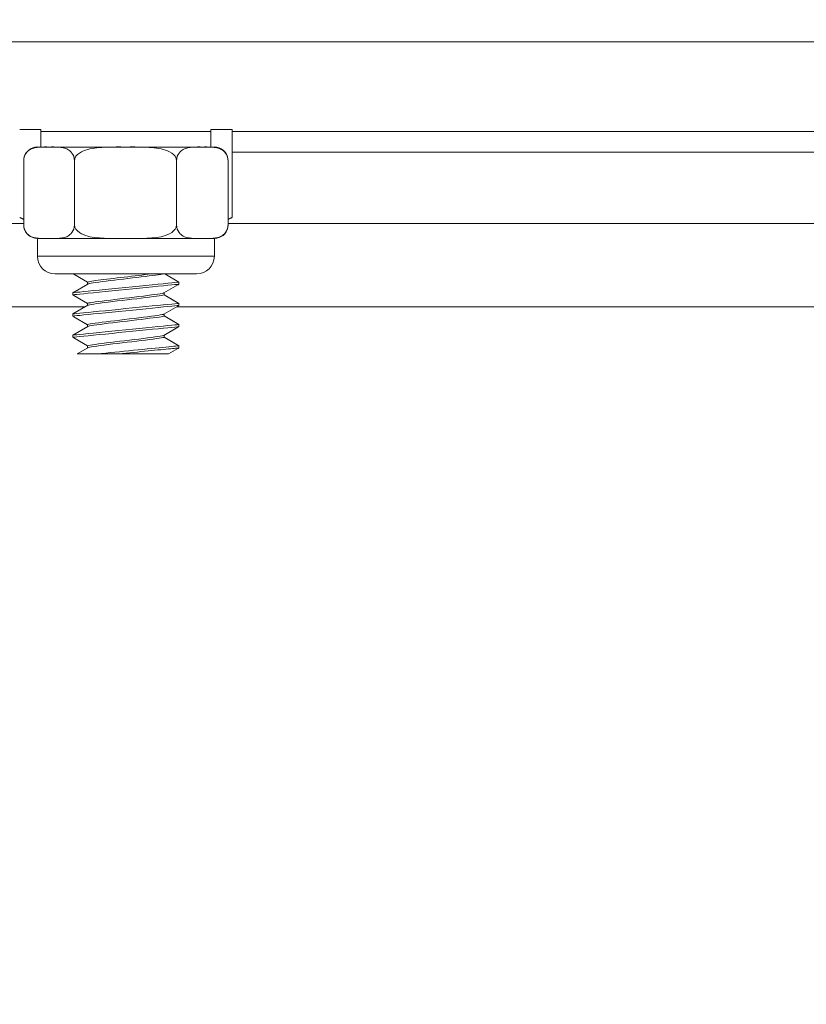
# Model space of a CAD drawing. Units: inches. Extents: x 1.2 to 42.8, y 1.2 to 66.8.
# Drawn here: x 14.3 to 16.5, y 27.3 to 30.1 of the extents above; entities that cross this region are included whole.
import ezdxf

# ---------------------------------------------------------------- set-up
doc = ezdxf.new("R2010")
doc.units = ezdxf.units.IN
doc.header["$LTSCALE"] = 4
doc.header["$MEASUREMENT"] = 0
for name, color, linetype, lineweight in [('Dimension (ANSI)', 7, 'Continuous', 18), ('Visible (ANSI)', 7, 'Continuous', 18), ('Visible Narrow (ANSI)', 7, 'Continuous', 18)]:
    doc.layers.add(name, color=color, linetype=linetype, lineweight=lineweight)
doc.styles.add('Note Text (ANSI)', font='Dotum.ttf')
doc.dimstyles.new('Default (ANSI)', dxfattribs={"dimscale": 4, "dimtxt": 0.1, "dimasz": 0.098425, "dimexe": 0.125, "dimexo": 0.0625, "dimgap": 0.031496, "dimtad": 0, "dimtoh": 1, "dimrnd": 1e-08, "dimzin": 4, "dimdsep": 46, "dimtxsty": 'Note Text (ANSI)', "dimcen": 0.09, "dimdle": 0.393701, "dimclrd": 256, "dimclre": 256, "dimclrt": 256, "dimadec": 0, "dimazin": 1, "dimtfac": 1, "dimtdec": 3, "dimtofl": 0, "dimtmove": 0, "dimatfit": 3, "dimfxl": 1, "dimtolj": 1, "dimtzin": 4, "dimlwd": -1, "dimlwe": -1, "dimarcsym": 0})

# ---------------------------------------------------------------- blocks, each defined once
blk = doc.blocks.new('*D9')
at = {"layer": 'Defpoints', "color": 0}
for p in [(12.7054, 34.173), (24.1579, 34.173), (13.1077, 19.3928)]:
    blk.add_point(p, dxfattribs=at)
at = {"layer": 'Dimension (ANSI)'}
for p, q in [((12.9554, 34.173), (24.6579, 34.173)), ((24.1579, 33.7793), (24.1579, 28.4448)), ((24.1579, 19.7865), (24.1579, 25.121)), ((13.3577, 19.3928), (24.6579, 19.3928))]:
    blk.add_line(p, q, dxfattribs=at)
for points in [[(24.0923, 33.7793), (24.2236, 33.7793), (24.1579, 34.173)], [(24.0923, 19.7865), (24.2236, 19.7865), (24.1579, 19.3928)]]:
    blk.add_solid(points, dxfattribs=at)
at = {"layer": 'Dimension (ANSI)', "insert": (23.9026, 25.2469), "char_height": 0.4, "attachment_point": 1, "rotation": 90, "style": 'Note Text (ANSI)'}
blk.add_mtext('\\A1;14.78 [375]', dxfattribs=at)
blk = doc.blocks.new('*D10')
at = {"layer": 'Defpoints', "color": 0}
for p in [(14.5685, 31.6752), (22.0716, 31.6752), (13.1077, 19.3928)]:
    blk.add_point(p, dxfattribs=at)
at = {"layer": 'Dimension (ANSI)'}
for p, q in [((14.8185, 31.6752), (22.5716, 31.6752)), ((22.0716, 31.2815), (22.0716, 27.196)), ((22.0716, 19.7865), (22.0716, 23.8721)), ((13.3577, 19.3928), (22.5716, 19.3928))]:
    blk.add_line(p, q, dxfattribs=at)
for points in [[(22.006, 31.2815), (22.1373, 31.2815), (22.0716, 31.6752)], [(22.006, 19.7865), (22.1373, 19.7865), (22.0716, 19.3928)]]:
    blk.add_solid(points, dxfattribs=at)
at = {"layer": 'Dimension (ANSI)', "insert": (21.8163, 23.9981), "char_height": 0.4, "attachment_point": 1, "rotation": 90, "style": 'Note Text (ANSI)'}
blk.add_mtext('\\A1;12.28 [312]', dxfattribs=at)

msp = doc.modelspace()

# ---------------------------------------------------------------- linework, layer by layer
at = {"layer": 'Visible (ANSI)'}
for p, q in [((14.2685, 29.7502), (14.3285, 29.7502)), ((14.3285, 29.744), (14.3285, 29.7502)), ((14.3285, 29.7002), (14.3285, 29.744)), ((14.8085, 29.7502), (14.8085, 29.744)), ((14.8085, 29.7502), (14.8685, 29.7502)), ((14.8085, 29.744), (14.8085, 29.7002)), ((14.8685, 29.744), (14.8685, 29.7502)), ((14.8685, 29.6853), (14.8685, 29.744)), ((14.3185, 29.7002), (14.3285, 29.7002)), ((14.3285, 29.7002), (14.8085, 29.7002)), ((14.8085, 29.7002), (14.8185, 29.7002)), ((14.8685, 29.5011), (14.8685, 29.6853)), ((14.2798, 29.4803), (14.2798, 29.6616)), ((14.4231, 29.4803), (14.4231, 29.6616)), ((14.7118, 29.4803), (14.7118, 29.6616)), ((14.8572, 29.4803), (14.8572, 29.6616)), ((14.3515, 29.4416), (14.3185, 29.4416)), ((14.3185, 29.4416), (14.3185, 29.3916)), ((14.5675, 29.4416), (14.3515, 29.4416)), ((14.7845, 29.4416), (14.5675, 29.4416)), ((14.8185, 29.4416), (14.7845, 29.4416)), ((14.8185, 29.4416), (14.8185, 29.3916)), ((14.7685, 29.3416), (14.3685, 29.3416)), ((14.4196, 29.3416), (14.4215, 29.3405)), ((14.4605, 29.3179), (14.4215, 29.3405)), ((14.4605, 29.318), (14.4605, 29.3126)), ((14.6782, 29.3416), (14.7185, 29.3182)), ((14.7185, 29.3182), (14.7185, 29.3182)), ((14.7185, 29.3182), (14.7185, 29.3152)), ((14.4185, 29.2882), (14.4607, 29.3128)), ((14.4185, 29.2882), (14.4185, 29.2852)), ((14.7155, 29.3105), (14.6762, 29.2877)), ((14.6765, 29.2879), (14.6765, 29.2825)), ((14.7159, 29.3107), (14.7155, 29.3105)), ((14.7185, 29.3122), (14.7159, 29.3107)), ((14.7185, 29.3152), (14.7185, 29.3122)), ((14.4185, 29.2852), (14.4185, 29.2822)), ((14.4211, 29.2807), (14.4185, 29.2822)), ((14.4211, 29.2807), (14.4215, 29.2805)), ((14.4605, 29.2579), (14.4215, 29.2805)), ((14.6765, 29.2826), (14.7185, 29.2582)), ((14.6765, 29.2825), (14.6765, 29.2825)), ((14.4185, 29.2282), (14.4607, 29.2528)), ((14.4605, 29.258), (14.4605, 29.2526)), ((14.7155, 29.2505), (14.6762, 29.2277)), ((14.7159, 29.2507), (14.7155, 29.2505)), ((14.7185, 29.2522), (14.7159, 29.2507)), ((14.7185, 29.2582), (14.7185, 29.2582)), ((14.7185, 29.2582), (14.7185, 29.2522)), ((14.4185, 29.2282), (14.4185, 29.2252)), ((14.4185, 29.2252), (14.4185, 29.2222)), ((14.4211, 29.2207), (14.4185, 29.2222)), ((14.4211, 29.2207), (14.4215, 29.2205)), ((14.4605, 29.1979), (14.4215, 29.2205)), ((14.6765, 29.2279), (14.6765, 29.2225)), ((14.6765, 29.2226), (14.7185, 29.1982)), ((14.6765, 29.2225), (14.6765, 29.2225)), ((14.4185, 29.1682), (14.4607, 29.1928)), ((14.4605, 29.198), (14.4605, 29.1926)), ((14.7155, 29.1905), (14.6762, 29.1677)), ((14.7159, 29.1907), (14.7155, 29.1905)), ((14.7185, 29.1922), (14.7159, 29.1907)), ((14.7185, 29.1982), (14.7185, 29.1982)), ((14.7185, 29.1982), (14.7185, 29.1922)), ((14.4185, 29.1682), (14.4185, 29.1652)), ((14.4185, 29.1652), (14.4185, 29.1622)), ((14.4211, 29.1607), (14.4185, 29.1622)), ((14.4211, 29.1607), (14.4215, 29.1605)), ((14.4605, 29.1379), (14.4215, 29.1605)), ((14.6765, 29.1679), (14.6765, 29.1625)), ((14.6765, 29.1626), (14.7185, 29.1382)), ((14.6765, 29.1625), (14.6765, 29.1625)), ((14.4306, 29.1152), (14.4607, 29.1328)), ((14.4605, 29.138), (14.4605, 29.1326)), ((14.7155, 29.1305), (14.6891, 29.1152)), ((14.7155, 29.1305), (14.7159, 29.1307)), ((14.7185, 29.1322), (14.7159, 29.1307)), ((14.7185, 29.1382), (14.7185, 29.1382)), ((14.7185, 29.1382), (14.7185, 29.1322)), ((14.488, 29.1152), (14.4306, 29.1152)), ((14.5479, 29.1152), (14.488, 29.1152)), ((14.6891, 29.1152), (14.5479, 29.1152))]:
    msp.add_line(p, q, dxfattribs=at)
at = {"layer": 'Visible (ANSI)', "flags": 128}
for points in [[(14.3515, 29.7002), (14.3483, 29.7002), (14.345, 29.7003), (14.3418, 29.7003), (14.3384, 29.7003), (14.3351, 29.7002), (14.3317, 29.7001), (14.3283, 29.7), (14.3249, 29.6998), (14.3215, 29.6996), (14.3181, 29.6992), (14.3147, 29.6988), (14.3114, 29.6982), (14.3081, 29.6974), (14.3049, 29.6964), (14.3017, 29.6951), (14.2985, 29.6936), (14.2955, 29.6917), (14.2925, 29.6895), (14.2896, 29.6867), (14.2867, 29.6832), (14.2841, 29.679), (14.2819, 29.6742), (14.2804, 29.6682), (14.2798, 29.6616)], [(14.4231, 29.6616), (14.4226, 29.6682), (14.421, 29.6742), (14.4189, 29.679), (14.4162, 29.6832), (14.4133, 29.6867), (14.4104, 29.6895), (14.4074, 29.6917), (14.4044, 29.6936), (14.4013, 29.6951), (14.3981, 29.6964), (14.3948, 29.6974), (14.3915, 29.6982), (14.3882, 29.6988), (14.3848, 29.6992), (14.3814, 29.6996), (14.378, 29.6998), (14.3746, 29.7), (14.3712, 29.7001), (14.3679, 29.7002), (14.3645, 29.7003), (14.3612, 29.7003), (14.3579, 29.7003), (14.3546, 29.7002), (14.3515, 29.7002)], [(14.5675, 29.7002), (14.5611, 29.7002), (14.5545, 29.7003), (14.5479, 29.7003), (14.5412, 29.7003), (14.5344, 29.7002), (14.5276, 29.7001), (14.5208, 29.7), (14.5139, 29.6998), (14.5071, 29.6996), (14.5003, 29.6992), (14.4935, 29.6988), (14.4868, 29.6982), (14.4801, 29.6974), (14.4736, 29.6964), (14.4671, 29.6951), (14.4609, 29.6936), (14.4547, 29.6917), (14.4488, 29.6895), (14.4429, 29.6867), (14.437, 29.6832), (14.4317, 29.679), (14.4274, 29.6742), (14.4243, 29.6682), (14.4231, 29.6616)], [(14.7118, 29.6616), (14.7107, 29.6682), (14.7075, 29.6742), (14.7032, 29.679), (14.6979, 29.6832), (14.6921, 29.6867), (14.6862, 29.6895), (14.6802, 29.6917), (14.6741, 29.6936), (14.6678, 29.6951), (14.6613, 29.6964), (14.6548, 29.6974), (14.6482, 29.6982), (14.6414, 29.6988), (14.6347, 29.6992), (14.6278, 29.6996), (14.621, 29.6998), (14.6141, 29.7), (14.6073, 29.7001), (14.6005, 29.7002), (14.5937, 29.7003), (14.587, 29.7003), (14.5804, 29.7003), (14.5739, 29.7002), (14.5675, 29.7002)], [(14.7845, 29.7002), (14.7812, 29.7002), (14.778, 29.7003), (14.7746, 29.7003), (14.7713, 29.7003), (14.7678, 29.7002), (14.7644, 29.7001), (14.761, 29.7), (14.7575, 29.6998), (14.7541, 29.6996), (14.7506, 29.6992), (14.7472, 29.6988), (14.7438, 29.6982), (14.7405, 29.6974), (14.7372, 29.6964), (14.734, 29.6951), (14.7308, 29.6936), (14.7277, 29.6917), (14.7247, 29.6895), (14.7217, 29.6867), (14.7188, 29.6832), (14.7161, 29.679), (14.7139, 29.6742), (14.7124, 29.6682), (14.7118, 29.6616)], [(14.8572, 29.6616), (14.8566, 29.6682), (14.855, 29.6742), (14.8528, 29.679), (14.8502, 29.6832), (14.8472, 29.6867), (14.8442, 29.6895), (14.8412, 29.6917), (14.8382, 29.6936), (14.835, 29.6951), (14.8317, 29.6964), (14.8285, 29.6974), (14.8251, 29.6982), (14.8217, 29.6988), (14.8183, 29.6992), (14.8149, 29.6996), (14.8114, 29.6998), (14.808, 29.7), (14.8045, 29.7001), (14.8011, 29.7002), (14.7977, 29.7003), (14.7943, 29.7003), (14.791, 29.7003), (14.7877, 29.7002), (14.7845, 29.7002)], [(14.8565, 29.6687), (14.8565, 29.6685), (14.8566, 29.6682), (14.8566, 29.6679), (14.8567, 29.6676), (14.8567, 29.6674), (14.8568, 29.6671), (14.8568, 29.6668), (14.8568, 29.6665), (14.8569, 29.6662), (14.8569, 29.6659), (14.8569, 29.6655), (14.857, 29.6652), (14.857, 29.6649), (14.857, 29.6646), (14.857, 29.6643), (14.8571, 29.664), (14.8571, 29.6637), (14.8571, 29.6634), (14.8571, 29.6631), (14.8571, 29.6628), (14.8571, 29.6624), (14.8571, 29.6621), (14.8572, 29.6618), (14.8572, 29.6616)], [(14.2686, 29.5011), (14.269, 29.5009), (14.2695, 29.5007), (14.2699, 29.5004), (14.2704, 29.5002), (14.2709, 29.5), (14.2713, 29.4997), (14.2718, 29.4995), (14.2723, 29.4993), (14.2727, 29.499), (14.2732, 29.4988), (14.2737, 29.4986), (14.2741, 29.4983), (14.2746, 29.4981), (14.2751, 29.4979), (14.2756, 29.4977), (14.276, 29.4974), (14.2765, 29.4972), (14.277, 29.497), (14.2775, 29.4967), (14.2779, 29.4965), (14.2784, 29.4963), (14.2789, 29.496), (14.2794, 29.4958), (14.2799, 29.4956)], [(14.8571, 29.4956), (14.8576, 29.4958), (14.8581, 29.496), (14.8585, 29.4963), (14.859, 29.4965), (14.8595, 29.4967), (14.86, 29.497), (14.8604, 29.4972), (14.8609, 29.4974), (14.8614, 29.4977), (14.8619, 29.4979), (14.8623, 29.4981), (14.8628, 29.4983), (14.8633, 29.4986), (14.8638, 29.4988), (14.8642, 29.499), (14.8647, 29.4993), (14.8652, 29.4995), (14.8656, 29.4997), (14.8661, 29.5), (14.8666, 29.5002), (14.867, 29.5004), (14.8675, 29.5007), (14.8679, 29.5009), (14.8684, 29.5011)], [(14.2798, 29.4803), (14.2804, 29.4737), (14.2819, 29.4677), (14.2841, 29.4628), (14.2867, 29.4586), (14.2896, 29.4551), (14.2925, 29.4524), (14.2955, 29.4501), (14.2985, 29.4483), (14.3017, 29.4467), (14.3049, 29.4455), (14.3081, 29.4445), (14.3114, 29.4437), (14.3147, 29.4431), (14.3181, 29.4426), (14.3215, 29.4423), (14.3249, 29.442), (14.3283, 29.4418), (14.3317, 29.4417), (14.3351, 29.4416), (14.3384, 29.4416), (14.3418, 29.4416), (14.345, 29.4416), (14.3483, 29.4416), (14.3515, 29.4416)], [(14.3515, 29.4416), (14.3546, 29.4416), (14.3579, 29.4416), (14.3612, 29.4416), (14.3645, 29.4416), (14.3679, 29.4416), (14.3712, 29.4417), (14.3746, 29.4418), (14.378, 29.442), (14.3814, 29.4423), (14.3848, 29.4426), (14.3882, 29.4431), (14.3915, 29.4437), (14.3948, 29.4445), (14.3981, 29.4455), (14.4013, 29.4467), (14.4044, 29.4483), (14.4074, 29.4501), (14.4104, 29.4524), (14.4133, 29.4551), (14.4162, 29.4586), (14.4189, 29.4628), (14.421, 29.4677), (14.4226, 29.4737), (14.4231, 29.4803)], [(14.4231, 29.4803), (14.4243, 29.4737), (14.4274, 29.4677), (14.4317, 29.4628), (14.437, 29.4586), (14.4429, 29.4551), (14.4488, 29.4524), (14.4547, 29.4501), (14.4609, 29.4483), (14.4671, 29.4467), (14.4736, 29.4455), (14.4801, 29.4445), (14.4868, 29.4437), (14.4935, 29.4431), (14.5003, 29.4426), (14.5071, 29.4423), (14.5139, 29.442), (14.5208, 29.4418), (14.5276, 29.4417), (14.5344, 29.4416), (14.5412, 29.4416), (14.5479, 29.4416), (14.5545, 29.4416), (14.5611, 29.4416), (14.5675, 29.4416)], [(14.5675, 29.4416), (14.5739, 29.4416), (14.5804, 29.4416), (14.587, 29.4416), (14.5937, 29.4416), (14.6005, 29.4416), (14.6073, 29.4417), (14.6141, 29.4418), (14.621, 29.442), (14.6278, 29.4423), (14.6347, 29.4426), (14.6414, 29.4431), (14.6482, 29.4437), (14.6548, 29.4445), (14.6613, 29.4455), (14.6678, 29.4467), (14.6741, 29.4483), (14.6802, 29.4501), (14.6862, 29.4524), (14.6921, 29.4551), (14.6979, 29.4586), (14.7032, 29.4628), (14.7075, 29.4677), (14.7107, 29.4737), (14.7118, 29.4803)], [(14.7118, 29.4803), (14.7124, 29.4737), (14.7139, 29.4677), (14.7161, 29.4628), (14.7188, 29.4586), (14.7217, 29.4551), (14.7247, 29.4524), (14.7277, 29.4501), (14.7308, 29.4483), (14.734, 29.4467), (14.7372, 29.4455), (14.7405, 29.4445), (14.7438, 29.4437), (14.7472, 29.4431), (14.7506, 29.4426), (14.7541, 29.4423), (14.7575, 29.442), (14.761, 29.4418), (14.7644, 29.4417), (14.7678, 29.4416), (14.7713, 29.4416), (14.7746, 29.4416), (14.778, 29.4416), (14.7812, 29.4416), (14.7845, 29.4416)], [(14.7845, 29.4416), (14.7877, 29.4416), (14.791, 29.4416), (14.7943, 29.4416), (14.7977, 29.4416), (14.8011, 29.4416), (14.8045, 29.4417), (14.808, 29.4418), (14.8114, 29.442), (14.8149, 29.4423), (14.8183, 29.4426), (14.8217, 29.4431), (14.8251, 29.4437), (14.8285, 29.4445), (14.8317, 29.4455), (14.835, 29.4467), (14.8382, 29.4483), (14.8412, 29.4501), (14.8442, 29.4524), (14.8472, 29.4551), (14.8502, 29.4586), (14.8528, 29.4628), (14.855, 29.4677), (14.8566, 29.4737), (14.8572, 29.4803)], [(14.8572, 29.4803), (14.8572, 29.48), (14.8571, 29.4797), (14.8571, 29.4794), (14.8571, 29.4791), (14.8571, 29.4788), (14.8571, 29.4785), (14.8571, 29.4782), (14.8571, 29.4779), (14.857, 29.4775), (14.857, 29.4772), (14.857, 29.4769), (14.857, 29.4766), (14.8569, 29.4763), (14.8569, 29.476), (14.8569, 29.4757), (14.8568, 29.4754), (14.8568, 29.4751), (14.8568, 29.4748), (14.8567, 29.4745), (14.8567, 29.4742), (14.8566, 29.4739), (14.8566, 29.4737), (14.8565, 29.4734), (14.8565, 29.4731)], [(14.4185, 29.2882), (14.4197, 29.2884), (14.4234, 29.2887), (14.4296, 29.2894), (14.4382, 29.2902), (14.449, 29.2913), (14.4618, 29.2926), (14.4765, 29.2941), (14.4927, 29.2957), (14.5103, 29.2975), (14.5288, 29.2993), (14.548, 29.3012), (14.5676, 29.3032), (14.5872, 29.3052), (14.6064, 29.3071), (14.625, 29.3089), (14.6427, 29.3107), (14.6591, 29.3123), (14.6739, 29.3138), (14.6869, 29.3151), (14.698, 29.3162), (14.7067, 29.3171), (14.7131, 29.3177), (14.7171, 29.3181), (14.7185, 29.3182)], [(14.4605, 29.318), (14.461, 29.3184), (14.4625, 29.3189), (14.4649, 29.3194), (14.4683, 29.32), (14.4726, 29.3207), (14.4778, 29.3215), (14.4838, 29.3224), (14.4906, 29.3233), (14.4981, 29.3243), (14.5062, 29.3253), (14.5149, 29.3264), (14.5241, 29.3275), (14.5336, 29.3287), (14.5435, 29.3299), (14.5536, 29.3311), (14.5638, 29.3323), (14.5741, 29.3335), (14.5843, 29.3347), (14.5944, 29.3359), (14.6042, 29.3371), (14.6138, 29.3383), (14.6229, 29.3395), (14.6315, 29.3406), (14.6396, 29.3416)], [(14.4607, 29.3128), (14.4624, 29.3134), (14.4656, 29.3141), (14.4703, 29.315), (14.4764, 29.316), (14.4838, 29.3171), (14.4924, 29.3183), (14.5021, 29.3196), (14.5128, 29.3209), (14.5242, 29.3224), (14.5362, 29.3238), (14.5487, 29.3254), (14.5616, 29.3269), (14.5745, 29.3284), (14.5873, 29.33), (14.5998, 29.3315), (14.6119, 29.3329), (14.6234, 29.3343), (14.634, 29.3357), (14.6438, 29.3369), (14.6525, 29.3381), (14.66, 29.3391), (14.6662, 29.3401), (14.671, 29.3409), (14.6743, 29.3416)], [(14.4185, 29.2822), (14.4198, 29.2824), (14.4236, 29.2828), (14.4299, 29.2834), (14.4385, 29.2843), (14.4494, 29.2854), (14.4624, 29.2867), (14.4771, 29.2881), (14.4934, 29.2898), (14.511, 29.2915), (14.5295, 29.2934), (14.5488, 29.2953), (14.5683, 29.2973), (14.5879, 29.2992), (14.6071, 29.3012), (14.6257, 29.303), (14.6433, 29.3048), (14.6596, 29.3064), (14.6744, 29.3079), (14.6873, 29.3092), (14.6982, 29.3102), (14.7069, 29.3111), (14.7133, 29.3117), (14.7171, 29.3121), (14.7185, 29.3122)], [(14.6762, 29.2877), (14.6744, 29.2871), (14.6708, 29.2863), (14.6655, 29.2853), (14.6587, 29.2843), (14.6504, 29.2831), (14.6407, 29.2818), (14.6299, 29.2804), (14.6181, 29.2789), (14.6055, 29.2773), (14.5922, 29.2757), (14.5787, 29.2741), (14.5649, 29.2724), (14.5511, 29.2708), (14.5377, 29.2692), (14.5248, 29.2676), (14.5125, 29.2661), (14.5012, 29.2647), (14.491, 29.2633), (14.482, 29.2621), (14.4744, 29.261), (14.4684, 29.26), (14.464, 29.2592), (14.4614, 29.2585), (14.4605, 29.258)], [(14.4607, 29.2528), (14.4626, 29.2534), (14.4662, 29.2542), (14.4714, 29.2552), (14.4783, 29.2563), (14.4866, 29.2575), (14.4962, 29.2588), (14.507, 29.2602), (14.5188, 29.2617), (14.5314, 29.2633), (14.5446, 29.2649), (14.5582, 29.2665), (14.5719, 29.2681), (14.5856, 29.2698), (14.599, 29.2714), (14.612, 29.2729), (14.6242, 29.2744), (14.6355, 29.2759), (14.6458, 29.2772), (14.6548, 29.2784), (14.6624, 29.2795), (14.6684, 29.2805), (14.6728, 29.2813), (14.6755, 29.2819), (14.6765, 29.2825)], [(14.4185, 29.2282), (14.4197, 29.2284), (14.4234, 29.2287), (14.4296, 29.2294), (14.4382, 29.2302), (14.449, 29.2313), (14.4618, 29.2326), (14.4765, 29.2341), (14.4927, 29.2357), (14.5103, 29.2375), (14.5288, 29.2393), (14.548, 29.2412), (14.5676, 29.2432), (14.5872, 29.2452), (14.6064, 29.2471), (14.625, 29.2489), (14.6427, 29.2507), (14.6591, 29.2523), (14.6739, 29.2538), (14.6869, 29.2551), (14.698, 29.2562), (14.7067, 29.2571), (14.7131, 29.2577), (14.7171, 29.2581), (14.7185, 29.2582)], [(14.4185, 29.2222), (14.4198, 29.2224), (14.4236, 29.2228), (14.4299, 29.2234), (14.4385, 29.2243), (14.4494, 29.2254), (14.4624, 29.2267), (14.4771, 29.2281), (14.4934, 29.2298), (14.511, 29.2315), (14.5295, 29.2334), (14.5488, 29.2353), (14.5683, 29.2373), (14.5879, 29.2392), (14.6071, 29.2412), (14.6257, 29.243), (14.6433, 29.2448), (14.6596, 29.2464), (14.6744, 29.2479), (14.6873, 29.2492), (14.6982, 29.2502), (14.7069, 29.2511), (14.7133, 29.2517), (14.7171, 29.2521), (14.7185, 29.2522)], [(14.6762, 29.2277), (14.6744, 29.2271), (14.6708, 29.2263), (14.6655, 29.2253), (14.6587, 29.2243), (14.6504, 29.2231), (14.6407, 29.2218), (14.6299, 29.2204), (14.6181, 29.2189), (14.6055, 29.2173), (14.5922, 29.2157), (14.5787, 29.2141), (14.5649, 29.2124), (14.5511, 29.2108), (14.5377, 29.2092), (14.5248, 29.2076), (14.5125, 29.2061), (14.5012, 29.2047), (14.491, 29.2033), (14.482, 29.2021), (14.4744, 29.201), (14.4684, 29.2), (14.464, 29.1992), (14.4614, 29.1985), (14.4605, 29.198)], [(14.4607, 29.1928), (14.4626, 29.1934), (14.4662, 29.1942), (14.4714, 29.1952), (14.4783, 29.1963), (14.4866, 29.1975), (14.4962, 29.1988), (14.507, 29.2002), (14.5188, 29.2017), (14.5314, 29.2033), (14.5446, 29.2049), (14.5582, 29.2065), (14.5719, 29.2081), (14.5856, 29.2098), (14.599, 29.2114), (14.612, 29.2129), (14.6242, 29.2144), (14.6355, 29.2159), (14.6458, 29.2172), (14.6548, 29.2184), (14.6624, 29.2195), (14.6684, 29.2205), (14.6728, 29.2213), (14.6755, 29.2219), (14.6765, 29.2225)], [(14.4185, 29.1682), (14.4197, 29.1684), (14.4234, 29.1687), (14.4296, 29.1694), (14.4382, 29.1702), (14.449, 29.1713), (14.4618, 29.1726), (14.4765, 29.1741), (14.4927, 29.1757), (14.5103, 29.1775), (14.5288, 29.1793), (14.548, 29.1812), (14.5676, 29.1832), (14.5872, 29.1852), (14.6064, 29.1871), (14.625, 29.1889), (14.6427, 29.1907), (14.6591, 29.1923), (14.6739, 29.1938), (14.6869, 29.1951), (14.698, 29.1962), (14.7067, 29.1971), (14.7131, 29.1977), (14.7171, 29.1981), (14.7185, 29.1982)], [(14.4185, 29.1622), (14.4198, 29.1624), (14.4236, 29.1628), (14.4299, 29.1634), (14.4385, 29.1643), (14.4494, 29.1654), (14.4624, 29.1667), (14.4771, 29.1681), (14.4934, 29.1698), (14.511, 29.1715), (14.5295, 29.1734), (14.5488, 29.1753), (14.5683, 29.1773), (14.5879, 29.1792), (14.6071, 29.1812), (14.6257, 29.183), (14.6433, 29.1848), (14.6596, 29.1864), (14.6744, 29.1879), (14.6873, 29.1892), (14.6982, 29.1902), (14.7069, 29.1911), (14.7133, 29.1917), (14.7171, 29.1921), (14.7185, 29.1922)], [(14.6762, 29.1677), (14.6744, 29.1671), (14.6708, 29.1663), (14.6655, 29.1653), (14.6587, 29.1643), (14.6504, 29.1631), (14.6407, 29.1618), (14.6299, 29.1604), (14.6181, 29.1589), (14.6055, 29.1573), (14.5922, 29.1557), (14.5787, 29.1541), (14.5649, 29.1524), (14.5511, 29.1508), (14.5377, 29.1492), (14.5248, 29.1476), (14.5125, 29.1461), (14.5012, 29.1447), (14.491, 29.1433), (14.482, 29.1421), (14.4744, 29.141), (14.4684, 29.14), (14.464, 29.1392), (14.4614, 29.1385), (14.4605, 29.138)], [(14.4607, 29.1328), (14.4626, 29.1334), (14.4662, 29.1342), (14.4714, 29.1352), (14.4783, 29.1363), (14.4866, 29.1375), (14.4962, 29.1388), (14.507, 29.1402), (14.5188, 29.1417), (14.5314, 29.1433), (14.5446, 29.1449), (14.5582, 29.1465), (14.5719, 29.1481), (14.5856, 29.1498), (14.599, 29.1514), (14.612, 29.1529), (14.6242, 29.1544), (14.6355, 29.1559), (14.6458, 29.1572), (14.6548, 29.1584), (14.6624, 29.1595), (14.6684, 29.1605), (14.6728, 29.1613), (14.6755, 29.1619), (14.6765, 29.1625)], [(14.488, 29.1152), (14.4995, 29.1164), (14.5116, 29.1176), (14.5241, 29.1189), (14.537, 29.1201), (14.5501, 29.1215), (14.5634, 29.1228), (14.5767, 29.1241), (14.59, 29.1254), (14.6031, 29.1267), (14.6159, 29.128), (14.6283, 29.1293), (14.6403, 29.1305), (14.6517, 29.1316), (14.6624, 29.1327), (14.6724, 29.1337), (14.6816, 29.1346), (14.6899, 29.1354), (14.6972, 29.1361), (14.7036, 29.1368), (14.7088, 29.1373), (14.713, 29.1377), (14.716, 29.138), (14.7178, 29.1382), (14.7185, 29.1382)], [(14.5479, 29.1152), (14.5585, 29.1163), (14.5691, 29.1174), (14.5798, 29.1184), (14.5904, 29.1195), (14.6009, 29.1205), (14.6112, 29.1216), (14.6213, 29.1226), (14.6311, 29.1236), (14.6407, 29.1245), (14.6498, 29.1254), (14.6586, 29.1263), (14.6669, 29.1271), (14.6746, 29.1279), (14.6819, 29.1286), (14.6886, 29.1293), (14.6947, 29.1299), (14.7001, 29.1304), (14.7049, 29.1309), (14.709, 29.1313), (14.7123, 29.1316), (14.715, 29.1319), (14.7169, 29.1321), (14.7181, 29.1322), (14.7185, 29.1322)]]:
    msp.add_lwpolyline(points, dxfattribs=at)
at = {"layer": 'Visible (ANSI)'}
for centre, radius, start, end in [((14.3185, 29.6616), 0.0387, 90, 169.2854), ((14.8185, 29.6616), 0.0387, 10.7146, 90), ((14.3185, 29.4803), 0.0387, 190.7146, 270), ((14.8185, 29.4803), 0.0387, 270, 349.2854), ((14.3685, 29.3916), 0.05, 180, 270), ((14.7685, 29.3916), 0.05, 270, 0)]:
    msp.add_arc(centre, radius, start, end, dxfattribs=at)
at = {"layer": 'Visible Narrow (ANSI)'}
for p, q in [((18.5885, 29.9977), (10.5485, 29.9977)), ((14.8085, 29.744), (14.3285, 29.744)), ((17.191, 29.744), (14.8685, 29.744)), ((17.1618, 29.6853), (14.8685, 29.6853)), ((14.2798, 29.4835), (12.3377, 29.4835)), ((16.7992, 29.4835), (14.8572, 29.4835)), ((14.3185, 29.3916), (14.8185, 29.3916)), ((14.4215, 29.3405), (14.4379, 29.331)), ((14.4379, 29.331), (14.4605, 29.318)), ((14.678, 29.3416), (14.6991, 29.3294)), ((14.6991, 29.3294), (14.7185, 29.3182)), ((14.7185, 29.3122), (14.7159, 29.3107)), ((14.4215, 29.2805), (14.4379, 29.271)), ((14.4379, 29.271), (14.4605, 29.258)), ((14.6765, 29.2825), (14.6991, 29.2694)), ((14.6991, 29.2694), (14.7185, 29.2582)), ((14.4535, 29.2486), (12.0915, 29.2486)), ((17.0656, 29.2486), (14.7121, 29.2486)), ((14.7185, 29.2522), (14.7159, 29.2507)), ((14.7185, 29.2582), (14.7185, 29.2552)), ((14.7185, 29.2552), (14.7185, 29.2522)), ((14.4215, 29.2205), (14.4379, 29.211)), ((14.4379, 29.211), (14.4605, 29.198)), ((14.6765, 29.2225), (14.6991, 29.2094)), ((14.6991, 29.2094), (14.7185, 29.1982)), ((14.7185, 29.1922), (14.7159, 29.1907)), ((14.7185, 29.1982), (14.7185, 29.1952)), ((14.7185, 29.1952), (14.7185, 29.1922)), ((14.4215, 29.1605), (14.4379, 29.151)), ((14.4379, 29.151), (14.4605, 29.138)), ((14.6991, 29.1494), (14.6765, 29.1625)), ((14.7185, 29.1382), (14.6991, 29.1494)), ((14.7159, 29.1307), (14.7185, 29.1322)), ((14.7185, 29.1352), (14.7185, 29.1382)), ((14.7185, 29.1322), (14.7185, 29.1352))]:
    msp.add_line(p, q, dxfattribs=at)

# ---------------------------------------------------------------- dimensions: what is measured, and where the dimension line sits
at = {"layer": 'Dimension (ANSI)'}
for base, p2, picture, middle in [((24.1579, 34.173), (12.7054, 34.173), '*D9', (24.1579, 26.7829)), ((22.0716, 31.6752), (14.5685, 31.6752), '*D10', (22.0716, 25.534))]:
    dim = msp.add_linear_dim(base=base, p1=(13.1077, 19.3928), p2=p2, angle=90, dimstyle='Default (ANSI)', override={"dimtoh": 0, "dimdec": 2, "dimtp": 0, "dimtm": 0, "dimtdec": 3, "dimatfit": 2}, dxfattribs=at)
    dim.commit()
    dim.dimension.update_dxf_attribs({"geometry": picture, "text_midpoint": middle, "dimtype": 160})

doc.saveas('drawing.dxf')
